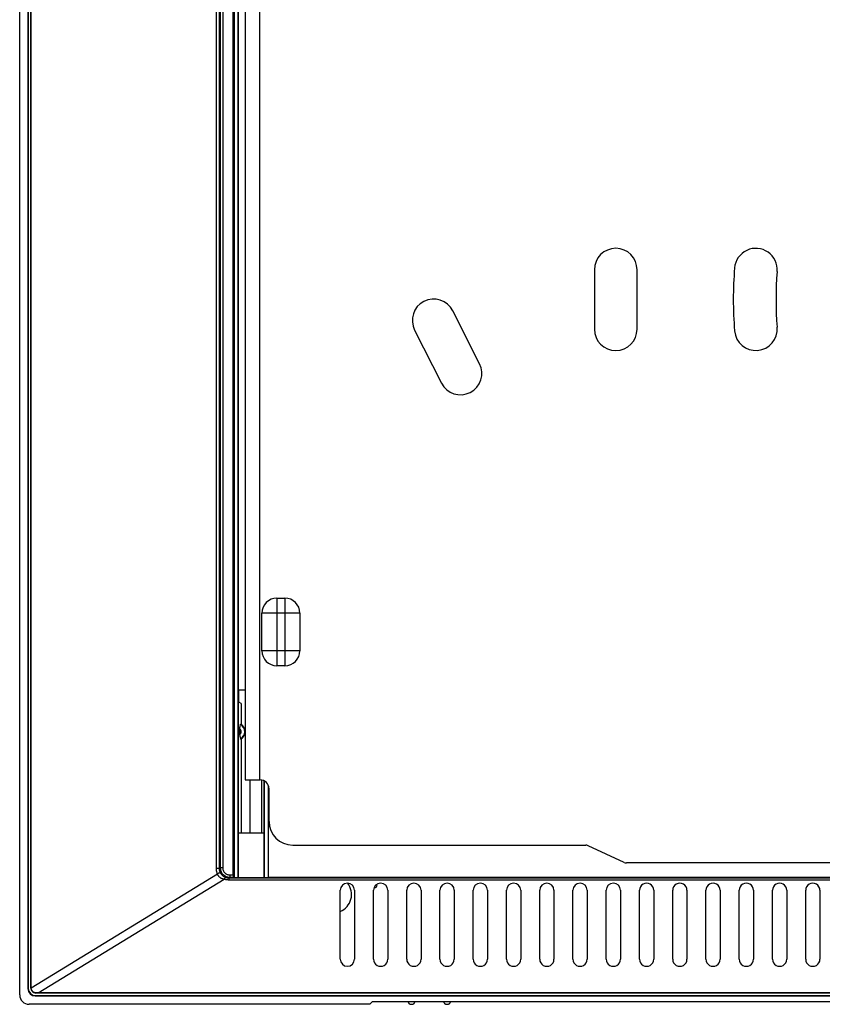
# Model space of a CAD drawing. Units: millimetres. Extents: x -88 to 96, y -83 to 83.
# Drawn here: x -88 to -20, y -83 to 0 of the extents above; entities that cross this region are included whole.
import ezdxf

# ---------------------------------------------------------------- set-up
doc = ezdxf.new("R2010")
doc.units = ezdxf.units.MM
doc.header["$LTSCALE"] = 16.335
doc.layers.get('0').update_dxf_attribs({"linetype": 'CONTINUOUS'})
for name, color, linetype in [('ASSI', 7, 'CONTINUOUS'), ('DRAFT', 7, 'CONTINUOUS'), ('IMPORT_IGES', 7, 'CONTINUOUS'), ('RACCORDO', 7, 'CONTINUOUS'), ('SMUSSO', 7, 'CONTINUOUS')]:
    doc.layers.add(name, color=color, linetype=linetype)

msp = doc.modelspace()

# ---------------------------------------------------------------- linework, layer by layer
at = {"color": 7, "linetype": 'CONTINUOUS'}
for p, q in [((-68.75, 50.963), (-68.75, -63.937)), ((-68.75, -63.937), (-67.5, -63.937)), ((-36.85, -70.89), (-39.866, -69.484)), ((45.139, -70.937), (-36.639, -70.937)), ((-58.25, -82.837), (-86.951, -82.837))]:
    msp.add_line(p, q, dxfattribs=at)
at = {"color": 253, "linetype": 'CONTINUOUS'}
for p, q in [((-67.55, 50.963), (-67.55, -63.937)), ((-1.95, -72.211), (-70.124, -72.211)), ((-1.95, -72.374), (-70.124, -72.374))]:
    msp.add_line(p, q, dxfattribs=at)
at = {"color": 7, "linetype": 'CONTINUOUS'}
for centre, start, end in [((-40.078, -69.937), 65, 90), ((-36.639, -70.437), 245, 270)]:
    msp.add_arc(centre, 0.5, start, end, dxfattribs=at)
at = {"layer": 'ASSI', "color": 7, "linetype": 'CONTINUOUS'}
for p, q in [((-86.8, -81.487), (-86.8, 81.613)), ((-86.786, -81.457), (-86.786, 81.584)), ((-69.776, -71.941), (-69.776, 68.843)), ((-69.75, 68.843), (-69.75, -72.163)), ((-69.699, 69.313), (-69.699, -72.163)), ((-69.344, 27.463), (-69.344, -56.387)), ((-39.35, -20.987), (-39.35, -25.987)), ((-35.75, -25.987), (-35.75, -20.987)), ((-49.012, -28.899), (-51.28, -24.443)), ((-54.488, -26.075), (-52.22, -30.532)), ((-66.08, -48.638), (-65.42, -48.638)), ((-67.349, -53.068), (-67.349, -49.907)), ((-64.151, -49.907), (-64.151, -53.068)), ((-65.42, -54.336), (-66.08, -54.336)), ((-68.75, -56.387), (-69.344, -56.387)), ((-69.292, -57.387), (-69.292, -56.387)), ((-69.103, -57.513), (-69.292, -57.387)), ((-69.103, -57.513), (-69.103, -59.279)), ((-69.229, -59.648), (-69.223, -59.612)), ((-69.223, -59.612), (-69.217, -59.576)), ((-69.217, -59.576), (-69.206, -59.52)), ((-69.206, -59.52), (-69.192, -59.44)), ((-69.192, -59.44), (-69.162, -59.287)), ((-69.234, -59.981), (-69.234, -60.001)), ((-69.234, -60.001), (-69.234, -60.017)), ((-69.234, -60.017), (-69.234, -60.035)), ((-69.234, -60.035), (-69.234, -60.052)), ((-69.229, -60.126), (-69.223, -60.162)), ((-69.223, -60.162), (-69.217, -60.198)), ((-69.217, -60.198), (-69.206, -60.254)), ((-69.206, -60.254), (-69.192, -60.334)), ((-69.192, -60.334), (-69.162, -60.488)), ((-69.103, -60.495), (-69.103, -68.387)), ((-67.397, -63.944), (-67.397, -68.387)), ((-66.801, -72.163), (-66.801, -64.417)), ((-66.75, -67.437), (-66.75, -64.687)), ((-69.344, -72.198), (-69.344, -68.387)), ((-69.344, -68.387), (-67.156, -68.387)), ((-67.156, -72.198), (-67.156, -68.387)), ((-64.75, -69.437), (-40.078, -69.437)), ((-69.773, -72.141), (-69.75, -72.163)), ((-69.699, -72.163), (-69.75, -72.163)), ((-69.374, -72.193), (-69.699, -72.163)), ((-69.344, -72.198), (-69.35, -72.196)), ((-67.156, -72.198), (-69.344, -72.198)), ((-67.156, -72.198), (-67.15, -72.196)), ((-66.801, -72.163), (-67.126, -72.193)), ((-1.95, -72.163), (-66.801, -72.163)), ((-60.75, -79.037), (-60.75, -73.237)), ((-59.55, -73.237), (-59.55, -79.037)), ((-57.95, -79.037), (-57.95, -73.237)), ((-56.75, -73.237), (-56.75, -79.037)), ((-55.15, -79.037), (-55.15, -73.237)), ((-53.95, -73.237), (-53.95, -79.037)), ((-52.35, -79.037), (-52.35, -73.237)), ((-51.15, -73.237), (-51.15, -79.037)), ((-49.55, -79.037), (-49.55, -73.237)), ((-48.35, -73.237), (-48.35, -79.037)), ((-46.75, -79.037), (-46.75, -73.237)), ((-45.55, -73.237), (-45.55, -79.037)), ((-43.95, -79.037), (-43.95, -73.237)), ((-42.75, -73.237), (-42.75, -79.037)), ((-41.15, -79.037), (-41.15, -73.237)), ((-39.95, -73.237), (-39.95, -79.037)), ((-38.35, -79.037), (-38.35, -73.237)), ((-37.15, -73.237), (-37.15, -79.037)), ((-35.55, -79.037), (-35.55, -73.237)), ((-34.35, -73.237), (-34.35, -79.037)), ((-32.75, -79.037), (-32.75, -73.237)), ((-31.55, -73.237), (-31.55, -79.037)), ((-29.95, -79.037), (-29.95, -73.237)), ((-28.75, -73.237), (-28.75, -79.037)), ((-27.15, -79.037), (-27.15, -73.237)), ((-25.95, -73.237), (-25.95, -79.037)), ((-24.35, -79.037), (-24.35, -73.237)), ((-23.15, -73.237), (-23.15, -79.037)), ((-21.55, -79.037), (-21.55, -73.237)), ((-20.35, -73.237), (-20.35, -79.037)), ((94.9, -81.887), (-86.4, -81.887)), ((94.694, -81.873), (-86.194, -81.873))]:
    msp.add_line(p, q, dxfattribs=at)
at = {"layer": 'ASSI', "color": 253, "linetype": 'CONTINUOUS'}
for p, q in [((-71.179, -71.41), (-71.179, 71.436)), ((-70.923, -71.41), (-70.923, 71.436)), ((-70.853, 71.366), (-70.853, -71.341)), ((-70.653, 71.366), (-70.653, -71.341)), ((-69.374, 70.019), (-69.374, -72.193)), ((-69.35, 70.05), (-69.35, -72.196)), ((-66.08, -48.638), (-66.08, -54.336)), ((-65.42, -48.638), (-65.42, -54.336)), ((-64.151, -49.907), (-67.349, -49.907)), ((-64.151, -53.068), (-67.349, -53.068)), ((-67.15, -72.196), (-67.15, -64.024)), ((-67.126, -72.193), (-67.126, -64.037)), ((-86.786, -81.457), (-71.095, -71.866)), ((-70.923, -71.41), (-71.179, -71.41)), ((-70.923, -71.41), (-70.853, -71.341)), ((-70.653, -71.341), (-70.853, -71.341)), ((-70.054, -71.941), (-70.054, -72.141)), ((-70.054, -71.941), (-69.776, -71.941)), ((-86.194, -81.873), (-70.541, -72.304)), ((-70.124, -72.211), (-70.054, -72.141)), ((-70.124, -72.211), (-70.124, -72.374)), ((-1.95, -72.211), (-70.124, -72.211)), ((-1.95, -72.374), (-70.124, -72.374)), ((-70.054, -72.141), (-69.773, -72.141)), ((-86.8, -81.487), (-86.786, -81.473)), ((-86.4, -81.887), (-86.386, -81.873))]:
    msp.add_line(p, q, dxfattribs=at)
at = {"layer": 'ASSI', "color": 7, "linetype": 'CONTINUOUS'}
for points in [[(-69.229, -59.648), (-69.23, -59.653), (-69.23, -59.66), (-69.231, -59.668), (-69.232, -59.676), (-69.232, -59.686), (-69.233, -59.697), (-69.233, -59.708), (-69.233, -59.719), (-69.234, -59.73), (-69.234, -59.741), (-69.234, -59.763)], [(-69.162, -59.287), (-69.16, -59.276), (-69.158, -59.268), (-69.156, -59.261), (-69.153, -59.257), (-69.151, -59.255), (-69.149, -59.255)], [(-69.234, -59.763), (-69.234, -59.774), (-69.234, -59.981)], [(-69.234, -60.052), (-69.233, -60.06), (-69.233, -60.069), (-69.233, -60.078), (-69.232, -60.086), (-69.232, -60.094), (-69.231, -60.102), (-69.231, -60.109), (-69.23, -60.115), (-69.23, -60.121), (-69.229, -60.126)], [(-69.149, -60.519), (-69.151, -60.519), (-69.153, -60.517), (-69.156, -60.513), (-69.158, -60.506), (-69.16, -60.498), (-69.162, -60.488)], [(-86.386, -81.873), (-86.414, -81.872), (-86.442, -81.869), (-86.47, -81.864), (-86.499, -81.857), (-86.527, -81.848), (-86.554, -81.836), (-86.581, -81.823), (-86.606, -81.807), (-86.631, -81.79), (-86.654, -81.77), (-86.675, -81.749), (-86.695, -81.727), (-86.714, -81.702), (-86.73, -81.677), (-86.745, -81.65), (-86.757, -81.622), (-86.768, -81.593), (-86.776, -81.563), (-86.781, -81.533), (-86.785, -81.503), (-86.786, -81.473)]]:
    msp.add_lwpolyline(points, dxfattribs=at)
at = {"layer": 'ASSI', "color": 253, "linetype": 'CONTINUOUS'}
for points in [[(-69.229, -59.648), (-69.219, -59.656), (-69.21, -59.664), (-69.201, -59.673), (-69.192, -59.682), (-69.184, -59.692), (-69.176, -59.702), (-69.169, -59.713), (-69.162, -59.724), (-69.155, -59.735), (-69.149, -59.747), (-69.143, -59.759), (-69.138, -59.771), (-69.134, -59.783), (-69.13, -59.796), (-69.126, -59.808), (-69.123, -59.821), (-69.121, -59.834), (-69.119, -59.847), (-69.117, -59.861), (-69.116, -59.874), (-69.116, -59.887), (-69.116, -59.9), (-69.117, -59.914), (-69.119, -59.927), (-69.121, -59.94), (-69.123, -59.953), (-69.126, -59.966), (-69.13, -59.979), (-69.134, -59.991), (-69.138, -60.003), (-69.143, -60.016), (-69.149, -60.028), (-69.155, -60.039), (-69.162, -60.05), (-69.169, -60.061), (-69.176, -60.072), (-69.184, -60.082), (-69.192, -60.092), (-69.201, -60.101), (-69.21, -60.11), (-69.219, -60.119), (-69.229, -60.126)], [(-71.095, -71.866), (-71.113, -71.816), (-71.128, -71.766), (-71.142, -71.716), (-71.153, -71.665), (-71.162, -71.614), (-71.17, -71.563), (-71.175, -71.512), (-71.178, -71.461), (-71.179, -71.41)], [(-70.871, -71.69), (-70.87, -71.697), (-70.872, -71.705), (-70.876, -71.714), (-70.883, -71.724), (-70.892, -71.735), (-70.903, -71.746), (-70.917, -71.757), (-70.933, -71.77), (-70.95, -71.782), (-70.97, -71.796), (-70.992, -71.809), (-71.015, -71.823), (-71.04, -71.837), (-71.067, -71.851), (-71.095, -71.866)], [(-70.541, -72.304), (-70.592, -72.294), (-70.64, -72.281), (-70.687, -72.267), (-70.73, -72.25), (-70.77, -72.231), (-70.808, -72.211), (-70.844, -72.189), (-70.877, -72.166), (-70.908, -72.141), (-70.937, -72.115), (-70.964, -72.088), (-70.988, -72.06), (-71.011, -72.031), (-71.032, -72), (-71.05, -71.968), (-71.067, -71.935), (-71.082, -71.901), (-71.095, -71.866)], [(-70.871, -71.69), (-70.882, -71.66), (-70.891, -71.629), (-70.9, -71.598), (-70.907, -71.567), (-70.912, -71.536), (-70.917, -71.504), (-70.92, -71.473), (-70.922, -71.441), (-70.923, -71.41)], [(-70.38, -72.168), (-70.422, -72.152), (-70.462, -72.134), (-70.5, -72.114), (-70.537, -72.093), (-70.571, -72.071), (-70.604, -72.047), (-70.634, -72.022), (-70.664, -71.997), (-70.691, -71.97), (-70.717, -71.942), (-70.741, -71.914), (-70.764, -71.884), (-70.785, -71.854), (-70.805, -71.823), (-70.824, -71.791), (-70.841, -71.758), (-70.857, -71.725), (-70.871, -71.69)], [(-70.853, -71.341), (-70.852, -71.393), (-70.847, -71.445), (-70.838, -71.497), (-70.826, -71.548), (-70.811, -71.598), (-70.793, -71.647), (-70.771, -71.694), (-70.746, -71.74), (-70.719, -71.785), (-70.688, -71.827), (-70.655, -71.868), (-70.619, -71.906), (-70.581, -71.942), (-70.541, -71.975), (-70.498, -72.006), (-70.454, -72.033), (-70.408, -72.058), (-70.36, -72.079), (-70.311, -72.098), (-70.261, -72.113), (-70.21, -72.125), (-70.158, -72.134), (-70.106, -72.139), (-70.054, -72.141)], [(-70.653, -71.341), (-70.652, -71.38), (-70.648, -71.419), (-70.642, -71.458), (-70.633, -71.496), (-70.622, -71.534), (-70.608, -71.57), (-70.592, -71.606), (-70.573, -71.641), (-70.552, -71.674), (-70.53, -71.706), (-70.505, -71.736), (-70.478, -71.765), (-70.449, -71.791), (-70.419, -71.816), (-70.387, -71.839), (-70.354, -71.86), (-70.319, -71.879), (-70.283, -71.895), (-70.247, -71.909), (-70.209, -71.92), (-70.171, -71.929), (-70.132, -71.935), (-70.093, -71.939), (-70.054, -71.941)], [(-70.38, -72.168), (-70.39, -72.167), (-70.402, -72.168), (-70.413, -72.171), (-70.426, -72.177), (-70.439, -72.185), (-70.452, -72.196), (-70.466, -72.209), (-70.481, -72.224), (-70.495, -72.241), (-70.51, -72.26), (-70.525, -72.281), (-70.541, -72.304)], [(-70.124, -72.374), (-70.17, -72.373), (-70.215, -72.371), (-70.261, -72.367), (-70.306, -72.361), (-70.352, -72.354), (-70.399, -72.344), (-70.445, -72.333), (-70.493, -72.32), (-70.541, -72.304)], [(-70.124, -72.211), (-70.152, -72.211), (-70.18, -72.209), (-70.208, -72.207), (-70.236, -72.203), (-70.264, -72.199), (-70.293, -72.193), (-70.322, -72.186), (-70.351, -72.178), (-70.38, -72.168)]]:
    msp.add_lwpolyline(points, dxfattribs=at)
at = {"layer": 'ASSI', "color": 7, "linetype": 'CONTINUOUS'}
for centre, radius, start, end in [((-37.55, -20.987), 1.8, 0, 180), ((-25.746, -20.987), 1.8, 355.23573, 175.23573), ((4.25, -23.487), 31.9, 175.23573, 184.76427), ((4.25, -23.487), 28.3, 175.23573, 184.76427), ((-52.884, -25.259), 1.8, 26.97284, 206.97284), ((-37.55, -25.987), 1.8, 180, 360), ((-25.746, -25.987), 1.8, 184.76427, 4.76427), ((-50.616, -29.715), 1.8, 206.97284, 26.97284), ((-66.08, -49.907), 1.269, 90, 180), ((-65.42, -49.907), 1.269, 0, 90), ((-66.08, -53.068), 1.269, 180, 270), ((-65.42, -53.068), 1.269, 270, 360), ((-69.45, -59.887), 0.7, 295.48874, 64.51126), ((-67.5, -64.687), 0.75, 0, 90), ((-64.75, -67.437), 2, 180, 270)]:
    msp.add_arc(centre, radius, start, end, dxfattribs=at)
at = {"layer": 'ASSI', "color": 253, "linetype": 'CONTINUOUS'}
msp.add_arc((-69.45, -59.887), 0.666, 295.59355, 64.40645, dxfattribs=at)
at = {"layer": 'ASSI', "color": 7, "linetype": 'CONTINUOUS'}
for centre, major_axis, ratio, start_param, end_param in [((-69.773, -71.941), (0, 0.2), 0.017455, -4.712389, -3.159046), ((-70.848, -72.198), (1.5, 0), 0.017455, 0.05236, 0.189197), ((-65.652, -72.198), (1.5, 0), 0.017455, 2.952396, 3.089233), ((-60.15, -73.237), (0, 0.6), 1, -1.570796, 1.570796), ((-57.35, -73.237), (0, 0.6), 1, -1.570796, 1.570796), ((-54.55, -73.237), (0, 0.6), 1, -1.570796, 1.570796), ((-51.75, -73.237), (0, 0.6), 1, -1.570796, 1.570796), ((-48.95, -73.237), (0, 0.6), 1, -1.570796, 1.570796), ((-46.15, -73.237), (0, 0.6), 1, -1.570796, 1.570796), ((-43.35, -73.237), (0, 0.6), 1, -1.570796, 1.570796), ((-40.55, -73.237), (0, 0.6), 1, -1.570796, 1.570796), ((-37.75, -73.237), (0, 0.6), 1, -1.570796, 1.570796), ((-34.95, -73.237), (0.6, 0), 1, 0, 3.141593), ((-32.15, -73.237), (0.6, 0), 1, 0, 3.141593), ((-29.35, -73.237), (0.6, 0), 1, 0, 3.141593), ((-26.55, -73.237), (0.6, 0), 1, 0, 3.141593), ((-23.75, -73.237), (0.6, 0), 1, 0, 3.141593), ((-20.95, -73.237), (0.6, 0), 1, 0, 3.141593), ((-60.15, -79.037), (0.6, 0), 1, -3.141592, 0), ((-57.35, -79.037), (0, 0.6), 1, -4.712389, -1.570796), ((-54.55, -79.037), (0, 0.6), 1, -4.712389, -1.570796), ((-51.75, -79.037), (0, 0.6), 1, -4.712389, -1.570796), ((-48.95, -79.037), (0, 0.6), 1, -4.712389, -1.570796), ((-46.15, -79.037), (0, 0.6), 1, -4.712389, -1.570796), ((-43.35, -79.037), (0, 0.6), 1, -4.712389, -1.570796), ((-40.55, -79.037), (0, 0.6), 1, -4.712389, -1.570796), ((-37.75, -79.037), (0, 0.6), 1, -4.712389, -1.570796), ((-34.95, -79.037), (0.6, 0), 1, -3.141593, 0), ((-32.15, -79.037), (0.6, 0), 1, -3.141593, 0), ((-29.35, -79.037), (0.6, 0), 1, -3.141593, 0), ((-26.55, -79.037), (0.6, 0), 1, -3.141593, 0), ((-23.75, -79.037), (0.6, 0), 1, -3.141593, 0), ((-20.95, -79.037), (0.6, 0), 1, -3.141593, 0), ((-86.4, -81.487), (0.283, 0.283), 0.999695, -3.926839, -2.356347), ((-86.802, -81.705), (0.004, 0.94), 0.016566, -1.321088, -1.303609), ((-87.108, -81.892), (1.552, 0.011), 0.010006, 0.941285, 1.087244)]:
    msp.add_ellipse(centre, major_axis=major_axis, ratio=ratio, start_param=start_param, end_param=end_param, dxfattribs=at)
at = {"layer": 'DRAFT', "color": 7, "linetype": 'CONTINUOUS'}
for p, q in [((-69.75, 68.843), (-69.75, -72.163)), ((-69.344, 27.463), (-69.344, -56.387)), ((-68.75, -56.387), (-69.344, -56.387)), ((-69.292, -57.387), (-69.292, -56.387)), ((-69.103, -57.513), (-69.292, -57.387)), ((-69.103, -57.513), (-69.103, -59.279)), ((-69.103, -60.495), (-69.103, -68.387)), ((-67.397, -63.944), (-67.397, -68.387)), ((-69.344, -72.198), (-69.344, -68.387)), ((-69.344, -68.387), (-67.156, -68.387)), ((-67.156, -72.198), (-67.156, -68.387)), ((-67.156, -72.198), (-69.344, -72.198)), ((-60.75, -79.037), (-60.75, -73.237)), ((-59.55, -73.237), (-59.55, -79.037)), ((-57.95, -79.037), (-57.95, -73.237)), ((-56.75, -73.237), (-56.75, -79.037)), ((-55.15, -79.037), (-55.15, -73.237)), ((-53.95, -73.237), (-53.95, -79.037)), ((-52.35, -79.037), (-52.35, -73.237)), ((-51.15, -73.237), (-51.15, -79.037)), ((-49.55, -79.037), (-49.55, -73.237)), ((-48.35, -73.237), (-48.35, -79.037)), ((-46.75, -79.037), (-46.75, -73.237)), ((-45.55, -73.237), (-45.55, -79.037)), ((-43.95, -79.037), (-43.95, -73.237)), ((-42.75, -73.237), (-42.75, -79.037)), ((-41.15, -79.037), (-41.15, -73.237)), ((-39.95, -73.237), (-39.95, -79.037)), ((-38.35, -79.037), (-38.35, -73.237)), ((-37.15, -73.237), (-37.15, -79.037)), ((-35.55, -79.037), (-35.55, -73.237)), ((-34.35, -73.237), (-34.35, -79.037)), ((-32.75, -79.037), (-32.75, -73.237)), ((-31.55, -73.237), (-31.55, -79.037)), ((-29.95, -79.037), (-29.95, -73.237)), ((-28.75, -73.237), (-28.75, -79.037)), ((-27.15, -79.037), (-27.15, -73.237)), ((-25.95, -73.237), (-25.95, -79.037)), ((-24.35, -79.037), (-24.35, -73.237)), ((-23.15, -73.237), (-23.15, -79.037)), ((-21.55, -79.037), (-21.55, -73.237)), ((-20.35, -73.237), (-20.35, -79.037))]:
    msp.add_line(p, q, dxfattribs=at)
for centre, major_axis, start_param, end_param in [((-60.15, -73.237), (0, 0.6), -1.570796, 1.570796), ((-57.35, -73.237), (0, 0.6), -1.570796, 1.570796), ((-54.55, -73.237), (0, 0.6), -1.570796, 1.570796), ((-51.75, -73.237), (0, 0.6), -1.570796, 1.570796), ((-48.95, -73.237), (0, 0.6), -1.570796, 1.570796), ((-46.15, -73.237), (0, 0.6), -1.570796, 1.570796), ((-43.35, -73.237), (0, 0.6), -1.570796, 1.570796), ((-40.55, -73.237), (0, 0.6), -1.570796, 1.570796), ((-37.75, -73.237), (0, 0.6), -1.570796, 1.570796), ((-34.95, -73.237), (0.6, 0), 0, 3.141593), ((-32.15, -73.237), (0.6, 0), 0, 3.141593), ((-29.35, -73.237), (0.6, 0), 0, 3.141593), ((-26.55, -73.237), (0.6, 0), 0, 3.141593), ((-23.75, -73.237), (0.6, 0), 0, 3.141593), ((-20.95, -73.237), (0.6, 0), 0, 3.141593), ((-60.15, -79.037), (0.6, 0), -3.141592, 0), ((-57.35, -79.037), (0, 0.6), -4.712389, -1.570796), ((-54.55, -79.037), (0, 0.6), -4.712389, -1.570796), ((-51.75, -79.037), (0, 0.6), -4.712389, -1.570796), ((-48.95, -79.037), (0, 0.6), -4.712389, -1.570796), ((-46.15, -79.037), (0, 0.6), -4.712389, -1.570796), ((-43.35, -79.037), (0, 0.6), -4.712389, -1.570796), ((-40.55, -79.037), (0, 0.6), -4.712389, -1.570796), ((-37.75, -79.037), (0, 0.6), -4.712389, -1.570796), ((-34.95, -79.037), (0.6, 0), -3.141593, 0), ((-32.15, -79.037), (0.6, 0), -3.141593, 0), ((-29.35, -79.037), (0.6, 0), -3.141593, 0), ((-26.55, -79.037), (0.6, 0), -3.141593, 0), ((-23.75, -79.037), (0.6, 0), -3.141593, 0), ((-20.95, -79.037), (0.6, 0), -3.141593, 0)]:
    msp.add_ellipse(centre, major_axis=major_axis, ratio=1, start_param=start_param, end_param=end_param, dxfattribs=at)
at = {"layer": 'IMPORT_IGES', "color": 7, "linetype": 'CONTINUOUS'}
msp.add_line((-68.35, -68.387), (-68.35, -63.937), dxfattribs=at)
for centre, radius, start, end in [((-61.35, -73.587), 1.55, 292.77629, 37.78441), ((-57.8, -72.848), 0.15, 234.47864, 43.73507)]:
    msp.add_arc(centre, radius, start, end, dxfattribs=at)
at = {"layer": 'RACCORDO', "color": 7, "linetype": 'CONTINUOUS'}
for p, q in [((-87.75, -82.038), (-87.75, 82.164)), ((-87.05, 81.663), (-87.05, -81.537)), ((-87.022, 81.635), (-87.022, -81.51)), ((-86.8, -81.487), (-86.8, 81.613)), ((-86.786, -81.457), (-86.786, 81.584)), ((-69.776, -71.941), (-69.776, 68.843)), ((-69.229, -59.648), (-69.223, -59.612)), ((-69.223, -59.612), (-69.217, -59.576)), ((-69.217, -59.576), (-69.206, -59.52)), ((-69.206, -59.52), (-69.192, -59.44)), ((-69.192, -59.44), (-69.162, -59.287)), ((-69.234, -59.981), (-69.234, -60.001)), ((-69.234, -60.001), (-69.234, -60.017)), ((-69.234, -60.017), (-69.234, -60.035)), ((-69.234, -60.035), (-69.234, -60.052)), ((-69.229, -60.126), (-69.223, -60.162)), ((-69.223, -60.162), (-69.217, -60.198)), ((-69.217, -60.198), (-69.206, -60.254)), ((-69.206, -60.254), (-69.192, -60.334)), ((-69.192, -60.334), (-69.162, -60.488)), ((-69.773, -72.141), (-69.75, -72.163)), ((-69.374, -72.193), (-69.699, -72.163)), ((-69.344, -72.198), (-69.35, -72.196)), ((-67.156, -72.198), (-67.15, -72.196)), ((-66.801, -72.163), (-67.126, -72.193)), ((94.9, -81.887), (-86.4, -81.887)), ((94.694, -81.873), (-86.194, -81.873)), ((-86.45, -82.137), (94.95, -82.137)), ((-86.422, -82.109), (94.922, -82.109))]:
    msp.add_line(p, q, dxfattribs=at)
at = {"layer": 'RACCORDO', "color": 253, "linetype": 'CONTINUOUS'}
for p, q in [((-71.179, -71.41), (-71.179, 71.436)), ((-70.923, -71.41), (-70.923, 71.436)), ((-70.853, 71.366), (-70.853, -71.341)), ((-70.653, 71.366), (-70.653, -71.341)), ((-69.374, 70.019), (-69.374, -72.193)), ((-69.35, 70.05), (-69.35, -72.196)), ((-67.15, -72.196), (-67.15, -64.024)), ((-67.126, -72.193), (-67.126, -64.037)), ((-86.786, -81.457), (-71.095, -71.866)), ((-70.923, -71.41), (-71.179, -71.41)), ((-70.923, -71.41), (-70.853, -71.341)), ((-70.653, -71.341), (-70.853, -71.341)), ((-70.054, -71.941), (-70.054, -72.141)), ((-70.054, -71.941), (-69.776, -71.941)), ((-86.194, -81.873), (-70.541, -72.304)), ((-70.124, -72.211), (-70.054, -72.141)), ((-70.124, -72.211), (-70.124, -72.374)), ((-70.054, -72.141), (-69.773, -72.141)), ((-87.05, -81.537), (-87.022, -81.51)), ((-86.8, -81.487), (-86.786, -81.473)), ((-86.4, -81.887), (-86.386, -81.873)), ((-86.45, -82.137), (-86.422, -82.109))]:
    msp.add_line(p, q, dxfattribs=at)
at = {"layer": 'RACCORDO', "color": 7, "linetype": 'CONTINUOUS'}
for points in [[(-69.229, -59.648), (-69.23, -59.653), (-69.23, -59.66), (-69.231, -59.668), (-69.232, -59.676), (-69.232, -59.686), (-69.233, -59.697), (-69.233, -59.708), (-69.233, -59.719), (-69.234, -59.73), (-69.234, -59.741), (-69.234, -59.763)], [(-69.162, -59.287), (-69.16, -59.276), (-69.158, -59.268), (-69.156, -59.261), (-69.153, -59.257), (-69.151, -59.255), (-69.149, -59.255)], [(-69.234, -59.763), (-69.234, -59.774), (-69.234, -59.981)], [(-69.234, -60.052), (-69.233, -60.06), (-69.233, -60.069), (-69.233, -60.078), (-69.232, -60.086), (-69.232, -60.094), (-69.231, -60.102), (-69.231, -60.109), (-69.23, -60.115), (-69.23, -60.121), (-69.229, -60.126)], [(-69.149, -60.519), (-69.151, -60.519), (-69.153, -60.517), (-69.156, -60.513), (-69.158, -60.506), (-69.16, -60.498), (-69.162, -60.488)], [(-86.386, -81.873), (-86.414, -81.872), (-86.442, -81.869), (-86.47, -81.864), (-86.499, -81.857), (-86.527, -81.848), (-86.554, -81.836), (-86.581, -81.823), (-86.606, -81.807), (-86.631, -81.79), (-86.654, -81.77), (-86.675, -81.749), (-86.695, -81.727), (-86.714, -81.702), (-86.73, -81.677), (-86.745, -81.65), (-86.757, -81.622), (-86.768, -81.593), (-86.776, -81.563), (-86.781, -81.533), (-86.785, -81.503), (-86.786, -81.473)], [(-55.041, -82.637), (-55.04, -82.639), (-55.037, -82.648), (-55.033, -82.658), (-55.029, -82.667), (-55.025, -82.675), (-55.021, -82.684), (-55.016, -82.692), (-55.011, -82.7), (-55.006, -82.708), (-55.001, -82.715), (-54.996, -82.722), (-54.99, -82.729), (-54.985, -82.736), (-54.979, -82.742), (-54.974, -82.748), (-54.968, -82.754), (-54.962, -82.76), (-54.956, -82.765), (-54.95, -82.77), (-54.944, -82.775), (-54.938, -82.78), (-54.932, -82.784), (-54.926, -82.788), (-54.92, -82.792), (-54.913, -82.796), (-54.907, -82.8), (-54.901, -82.803), (-54.895, -82.806), (-54.889, -82.809), (-54.883, -82.812), (-54.877, -82.814), (-54.871, -82.817), (-54.864, -82.819), (-54.858, -82.821), (-54.853, -82.823), (-54.847, -82.825), (-54.841, -82.827), (-54.835, -82.828), (-54.829, -82.83), (-54.823, -82.831), (-54.817, -82.832), (-54.812, -82.833), (-54.806, -82.834), (-54.801, -82.835), (-54.795, -82.835), (-54.79, -82.836), (-54.785, -82.836), (-54.78, -82.837), (-54.775, -82.837), (-54.77, -82.837), (-54.764, -82.837), (-54.759, -82.837), (-54.753, -82.837), (-54.748, -82.837), (-54.742, -82.837), (-54.736, -82.837), (-54.731, -82.837), (-54.726, -82.837), (-54.721, -82.837), (-54.716, -82.836), (-54.711, -82.836), (-54.706, -82.835), (-54.701, -82.835), (-54.695, -82.834), (-54.69, -82.833), (-54.684, -82.832), (-54.678, -82.831), (-54.672, -82.83), (-54.667, -82.829), (-54.661, -82.827), (-54.655, -82.826), (-54.65, -82.824), (-54.644, -82.822), (-54.638, -82.82), (-54.632, -82.818), (-54.627, -82.816), (-54.621, -82.813), (-54.615, -82.811), (-54.609, -82.808), (-54.603, -82.805), (-54.597, -82.802), (-54.592, -82.799), (-54.586, -82.796), (-54.58, -82.792), (-54.575, -82.788), (-54.569, -82.785), (-54.563, -82.78), (-54.558, -82.776), (-54.552, -82.772), (-54.546, -82.767), (-54.541, -82.762), (-54.535, -82.757), (-54.53, -82.752), (-54.524, -82.746), (-54.519, -82.74), (-54.514, -82.734), (-54.508, -82.728), (-54.503, -82.721), (-54.498, -82.714), (-54.493, -82.706), (-54.488, -82.699), (-54.483, -82.691), (-54.479, -82.683), (-54.474, -82.674), (-54.47, -82.665), (-54.466, -82.656), (-54.463, -82.647), (-54.459, -82.637), (-54.459, -82.637)], [(-52.041, -82.637), (-52.04, -82.639), (-52.037, -82.648), (-52.033, -82.658), (-52.029, -82.667), (-52.025, -82.675), (-52.021, -82.684), (-52.016, -82.692), (-52.011, -82.7), (-52.006, -82.708), (-52.001, -82.715), (-51.996, -82.722), (-51.99, -82.729), (-51.985, -82.736), (-51.979, -82.742), (-51.974, -82.748), (-51.968, -82.754), (-51.962, -82.76), (-51.956, -82.765), (-51.95, -82.77), (-51.944, -82.775), (-51.938, -82.78), (-51.932, -82.784), (-51.926, -82.788), (-51.92, -82.792), (-51.913, -82.796), (-51.907, -82.8), (-51.901, -82.803), (-51.895, -82.806), (-51.889, -82.809), (-51.883, -82.812), (-51.877, -82.814), (-51.871, -82.817), (-51.864, -82.819), (-51.858, -82.821), (-51.853, -82.823), (-51.847, -82.825), (-51.841, -82.827), (-51.835, -82.828), (-51.829, -82.83), (-51.823, -82.831), (-51.817, -82.832), (-51.812, -82.833), (-51.806, -82.834), (-51.801, -82.835), (-51.795, -82.835), (-51.79, -82.836), (-51.785, -82.836), (-51.78, -82.837), (-51.775, -82.837), (-51.77, -82.837), (-51.764, -82.837), (-51.759, -82.837), (-51.753, -82.837), (-51.748, -82.837), (-51.742, -82.837), (-51.736, -82.837), (-51.731, -82.837), (-51.726, -82.837), (-51.721, -82.837), (-51.716, -82.836), (-51.711, -82.836), (-51.706, -82.835), (-51.701, -82.835), (-51.695, -82.834), (-51.69, -82.833), (-51.684, -82.832), (-51.678, -82.831), (-51.672, -82.83), (-51.667, -82.829), (-51.661, -82.827), (-51.655, -82.826), (-51.65, -82.824), (-51.644, -82.822), (-51.638, -82.82), (-51.632, -82.818), (-51.627, -82.816), (-51.621, -82.813), (-51.615, -82.811), (-51.609, -82.808), (-51.603, -82.805), (-51.597, -82.802), (-51.592, -82.799), (-51.586, -82.796), (-51.58, -82.792), (-51.575, -82.788), (-51.569, -82.785), (-51.563, -82.78), (-51.558, -82.776), (-51.552, -82.772), (-51.546, -82.767), (-51.541, -82.762), (-51.535, -82.757), (-51.53, -82.752), (-51.524, -82.746), (-51.519, -82.74), (-51.514, -82.734), (-51.508, -82.728), (-51.503, -82.721), (-51.498, -82.714), (-51.493, -82.706), (-51.488, -82.699), (-51.483, -82.691), (-51.479, -82.683), (-51.474, -82.674), (-51.47, -82.665), (-51.466, -82.656), (-51.463, -82.647), (-51.459, -82.637), (-51.459, -82.637)]]:
    msp.add_lwpolyline(points, dxfattribs=at)
at = {"layer": 'RACCORDO', "color": 253, "linetype": 'CONTINUOUS'}
for points in [[(-69.229, -59.648), (-69.219, -59.656), (-69.21, -59.664), (-69.201, -59.673), (-69.192, -59.682), (-69.184, -59.692), (-69.176, -59.702), (-69.169, -59.713), (-69.162, -59.724), (-69.155, -59.735), (-69.149, -59.747), (-69.143, -59.759), (-69.138, -59.771), (-69.134, -59.783), (-69.13, -59.796), (-69.126, -59.808), (-69.123, -59.821), (-69.121, -59.834), (-69.119, -59.847), (-69.117, -59.861), (-69.116, -59.874), (-69.116, -59.887), (-69.116, -59.9), (-69.117, -59.914), (-69.119, -59.927), (-69.121, -59.94), (-69.123, -59.953), (-69.126, -59.966), (-69.13, -59.979), (-69.134, -59.991), (-69.138, -60.003), (-69.143, -60.016), (-69.149, -60.028), (-69.155, -60.039), (-69.162, -60.05), (-69.169, -60.061), (-69.176, -60.072), (-69.184, -60.082), (-69.192, -60.092), (-69.201, -60.101), (-69.21, -60.11), (-69.219, -60.119), (-69.229, -60.126)], [(-71.095, -71.866), (-71.113, -71.816), (-71.128, -71.766), (-71.142, -71.716), (-71.153, -71.665), (-71.162, -71.614), (-71.17, -71.563), (-71.175, -71.512), (-71.178, -71.461), (-71.179, -71.41)], [(-70.871, -71.69), (-70.87, -71.697), (-70.872, -71.705), (-70.876, -71.714), (-70.883, -71.724), (-70.892, -71.735), (-70.903, -71.746), (-70.917, -71.757), (-70.933, -71.77), (-70.95, -71.782), (-70.97, -71.796), (-70.992, -71.809), (-71.015, -71.823), (-71.04, -71.837), (-71.067, -71.851), (-71.095, -71.866)], [(-70.541, -72.304), (-70.592, -72.294), (-70.64, -72.281), (-70.687, -72.267), (-70.73, -72.25), (-70.77, -72.231), (-70.808, -72.211), (-70.844, -72.189), (-70.877, -72.166), (-70.908, -72.141), (-70.937, -72.115), (-70.964, -72.088), (-70.988, -72.06), (-71.011, -72.031), (-71.032, -72), (-71.05, -71.968), (-71.067, -71.935), (-71.082, -71.901), (-71.095, -71.866)], [(-70.871, -71.69), (-70.882, -71.66), (-70.891, -71.629), (-70.9, -71.598), (-70.907, -71.567), (-70.912, -71.536), (-70.917, -71.504), (-70.92, -71.473), (-70.922, -71.441), (-70.923, -71.41)], [(-70.38, -72.168), (-70.422, -72.152), (-70.462, -72.134), (-70.5, -72.114), (-70.537, -72.093), (-70.571, -72.071), (-70.604, -72.047), (-70.634, -72.022), (-70.664, -71.997), (-70.691, -71.97), (-70.717, -71.942), (-70.741, -71.914), (-70.764, -71.884), (-70.785, -71.854), (-70.805, -71.823), (-70.824, -71.791), (-70.841, -71.758), (-70.857, -71.725), (-70.871, -71.69)], [(-70.853, -71.341), (-70.852, -71.393), (-70.847, -71.445), (-70.838, -71.497), (-70.826, -71.548), (-70.811, -71.598), (-70.793, -71.647), (-70.771, -71.694), (-70.746, -71.74), (-70.719, -71.785), (-70.688, -71.827), (-70.655, -71.868), (-70.619, -71.906), (-70.581, -71.942), (-70.541, -71.975), (-70.498, -72.006), (-70.454, -72.033), (-70.408, -72.058), (-70.36, -72.079), (-70.311, -72.098), (-70.261, -72.113), (-70.21, -72.125), (-70.158, -72.134), (-70.106, -72.139), (-70.054, -72.141)], [(-70.653, -71.341), (-70.652, -71.38), (-70.648, -71.419), (-70.642, -71.458), (-70.633, -71.496), (-70.622, -71.534), (-70.608, -71.57), (-70.592, -71.606), (-70.573, -71.641), (-70.552, -71.674), (-70.53, -71.706), (-70.505, -71.736), (-70.478, -71.765), (-70.449, -71.791), (-70.419, -71.816), (-70.387, -71.839), (-70.354, -71.86), (-70.319, -71.879), (-70.283, -71.895), (-70.247, -71.909), (-70.209, -71.92), (-70.171, -71.929), (-70.132, -71.935), (-70.093, -71.939), (-70.054, -71.941)], [(-70.38, -72.168), (-70.39, -72.167), (-70.402, -72.168), (-70.413, -72.171), (-70.426, -72.177), (-70.439, -72.185), (-70.452, -72.196), (-70.466, -72.209), (-70.481, -72.224), (-70.495, -72.241), (-70.51, -72.26), (-70.525, -72.281), (-70.541, -72.304)], [(-70.124, -72.374), (-70.17, -72.373), (-70.215, -72.371), (-70.261, -72.367), (-70.306, -72.361), (-70.352, -72.354), (-70.399, -72.344), (-70.445, -72.333), (-70.493, -72.32), (-70.541, -72.304)], [(-70.124, -72.211), (-70.152, -72.211), (-70.18, -72.209), (-70.208, -72.207), (-70.236, -72.203), (-70.264, -72.199), (-70.293, -72.193), (-70.322, -72.186), (-70.351, -72.178), (-70.38, -72.168)]]:
    msp.add_lwpolyline(points, dxfattribs=at)
msp.add_arc((-69.45, -59.887), 0.666, 295.59355, 64.40645, dxfattribs=at)
at = {"layer": 'RACCORDO', "color": 7, "linetype": 'CONTINUOUS'}
msp.add_arc((-69.45, -59.887), 0.7, 295.48874, 64.51126, dxfattribs=at)
for centre, major_axis, ratio, start_param, end_param in [((-69.773, -71.941), (0, 0.2), 0.017455, -4.712389, -3.159046), ((-70.848, -72.198), (1.5, 0), 0.017455, 0.05236, 0.189197), ((-65.652, -72.198), (1.5, 0), 0.017455, 2.952396, 3.089233), ((-86.949, -82.036), (0.567, 0.567), 0.998099, 2.357146, 3.926039), ((-86.45, -81.537), (0.425, 0.425), 0.998783, 2.356803, 3.926382), ((-86.422, -81.509), (0.425, 0.425), 0.998783, 2.356803, 3.926382), ((-86.4, -81.487), (0.283, 0.283), 0.999695, -3.926839, -2.356347), ((-86.802, -81.705), (0.004, 0.94), 0.016566, -1.321088, -1.303609), ((-87.108, -81.892), (1.552, 0.011), 0.010006, 0.941285, 1.087244)]:
    msp.add_ellipse(centre, major_axis=major_axis, ratio=ratio, start_param=start_param, end_param=end_param, dxfattribs=at)
at = {"layer": 'SMUSSO', "color": 7, "linetype": 'CONTINUOUS'}
for p, q in [((-69.699, 69.313), (-69.699, -72.163)), ((-66.801, -72.163), (-66.801, -64.417)), ((-69.699, -72.163), (-69.75, -72.163)), ((-1.95, -72.163), (-66.801, -72.163)), ((-58.25, -82.829), (-58.059, -82.637)), ((-58.25, -82.837), (-58.25, -82.829)), ((66.559, -82.637), (-58.059, -82.637))]:
    msp.add_line(p, q, dxfattribs=at)

doc.saveas('drawing.dxf')
